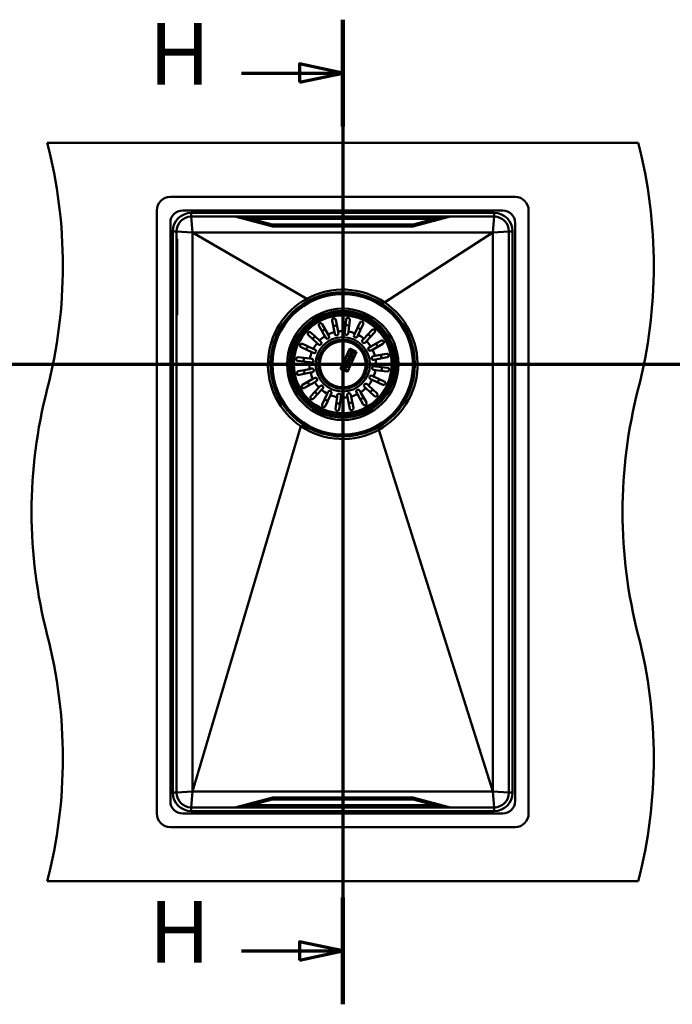
# Paper-space layout 'DF_7' of a CAD drawing. Units: millimetres. Extents: x 0 to 2100, y 0 to 4168.
# Drawn here: x 955 to 1485, y 3368 to 4168 of the extents above; entities that cross this region are included whole.
import ezdxf

# ---------------------------------------------------------------- set-up
doc = ezdxf.new("R2010")
doc.units = ezdxf.units.MM
doc.header["$LTSCALE"] = 10
for name, color, linetype, lineweight in [('Section View Lines(ISO)', 7, 'Continuous', 70), ('Visible Edges(ISO)', 7, 'Continuous', 50), ('Visible Tangent Edges(ISO)', 7, 'Continuous', 50)]:
    doc.layers.add(name, color=color, linetype=linetype, lineweight=lineweight)
doc.styles.add('Text__5.0mm', font='arial.ttf', dxfattribs={"width": 0.9})

# ---------------------------------------------------------------- blocks, each defined once
blk = doc.blocks.new('2dTransSection4')
at = {"layer": 'Section View Lines(ISO)', "linetype": 'Continuous'}
blk.add_line((51.862, 388.83), (201.862, 388.83), dxfattribs=at)
blk = doc.blocks.new('2dTransSection5')
at = {"layer": 'Section View Lines(ISO)', "linetype": 'Continuous'}
for p, q in [((121.735, 416.83), (121.735, 336.83)), ((121.735, 412.497), (118.235, 413.247)), ((118.235, 413.247), (118.235, 411.747)), ((113.502, 412.497), (118.235, 412.497)), ((118.235, 412.497), (121.735, 412.497)), ((118.235, 411.747), (121.735, 412.497)), ((121.735, 341.163), (118.235, 341.913)), ((118.235, 341.913), (118.235, 340.413)), ((113.502, 341.163), (118.235, 341.163)), ((118.235, 341.163), (121.735, 341.163)), ((118.235, 340.413), (121.735, 341.163))]:
    blk.add_line(p, q, dxfattribs=at)
at = {"layer": 'Section View Lines(ISO)', "linetype": 'Continuous', "lineweight": 140}
for p, q in [((121.735, 416.83), (121.735, 408.163)), ((121.735, 345.497), (121.735, 336.83))]:
    blk.add_line(p, q, dxfattribs=at)
at = {"layer": 'Section View Lines(ISO)', "linetype": 'Continuous', "flags": 128}
for points in [[(118.235, 411.747), (121.735, 412.497), (118.235, 413.247), (118.235, 411.747)], [(118.235, 340.413), (121.735, 341.163), (118.235, 341.913), (118.235, 340.413)]]:
    blk.add_lwpolyline(points, dxfattribs=at)
at = {"layer": 'Section View Lines(ISO)'}
for points in [[(118.235, 411.747), (121.735, 412.497), (118.235, 413.247), (118.235, 411.747)], [(118.235, 340.413), (121.735, 341.163), (118.235, 341.913), (118.235, 340.413)]]:
    blk.add_solid(points, dxfattribs=at)
at = {"layer": 'Section View Lines(ISO)', "char_height": 5, "attachment_point": 7, "style": 'Text__5.0mm'}
for insert in [(105.995, 409.997), (105.995, 338.663)]:
    blk.add_mtext('H', dxfattribs=dict(at, insert=insert))

psp = doc.layouts.new('DF_7')

# ---------------------------------------------------------------- linework, layer by layer
at = {"layer": 'Visible Edges(ISO)'}
for p, q in [((1457.35, 4068.3), (977.35, 4068.3)), ((1077.35, 4024.3), (1357.35, 4024.3)), ((1066.35, 3523.3), (1066.35, 4013.3)), ((1347.35, 4013.3), (1087.35, 4013.3)), ((1094.35, 4008.3), (1340.35, 4008.3)), ((1130.79, 4008.18), (1159.37, 4000.52)), ((1275.32, 4000.52), (1303.9, 4008.18)), ((1368.35, 4013.3), (1368.35, 3523.3)), ((1077.35, 4003.3), (1077.35, 3533.3)), ((1159.57, 4000.47), (1159.37, 4000.52)), ((1160.86, 4000.3), (1273.83, 4000.3)), ((1275.32, 4000.52), (1275.13, 4000.47)), ((1357.35, 3533.3), (1357.35, 4003.3)), ((1082.35, 3540.3), (1082.35, 3996.3)), ((1095.35, 3995.3), (1339.35, 3995.3)), ((1095.35, 3541.3), (1095.35, 3995.3)), ((1095.35, 3995.3), (1188.08, 3941.53)), ((1339.35, 3995.3), (1251.42, 3938.58)), ((1339.35, 3995.3), (1339.35, 3541.3)), ((1352.35, 3996.3), (1352.35, 3540.3)), ((1082.69, 3990.3), (1082.35, 3990.3)), ((1082.79, 3990.23), (1082.89, 3989.97)), ((1082.95, 3989.62), (1082.95, 3982.3)), ((1082.95, 3936.3), (1082.95, 3982.3)), ((1082.95, 3936.3), (1082.95, 3928.98)), ((1082.69, 3928.3), (1082.35, 3928.3)), ((1082.79, 3928.37), (1082.89, 3928.63)), ((1200.78, 3920.86), (1205.45, 3912.54)), ((1210.58, 3914.44), (1208.71, 3923.8)), ((1211.65, 3924.38), (1213.53, 3915.03)), ((1218.99, 3915.25), (1220.1, 3924.73)), ((1223.08, 3924.38), (1221.97, 3914.9)), ((1227.24, 3913.42), (1231.22, 3922.09)), ((1233.95, 3920.84), (1229.97, 3912.17)), ((1191.53, 3914.15), (1198.54, 3907.68)), ((1202.84, 3911.07), (1198.16, 3919.39)), ((1205.45, 3912.54), (1206.17, 3911.27)), ((1210.87, 3913.01), (1210.58, 3914.44)), ((1213.53, 3915.03), (1213.81, 3913.6)), ((1218.82, 3913.8), (1218.99, 3915.25)), ((1221.97, 3914.9), (1221.8, 3913.45)), ((1226.63, 3912.1), (1227.24, 3913.42)), ((1229.97, 3912.17), (1229.36, 3910.84)), ((1234.52, 3909.13), (1240.99, 3916.15)), ((1243.19, 3914.12), (1236.72, 3907.1)), ((1184.81, 3904.9), (1193.48, 3900.92)), ((1196.51, 3905.47), (1189.5, 3911.94)), ((1197.58, 3904.48), (1196.51, 3905.47)), ((1198.54, 3907.68), (1199.62, 3906.69)), ((1203.55, 3909.8), (1202.84, 3911.07)), ((1233.53, 3908.06), (1234.52, 3909.13)), ((1236.72, 3907.1), (1235.74, 3906.03)), ((1240.12, 3902.81), (1248.44, 3907.48)), ((1249.9, 3904.86), (1241.59, 3900.19)), ((1192.22, 3898.19), (1183.55, 3902.18)), ((1193.55, 3897.58), (1192.22, 3898.19)), ((1193.48, 3900.92), (1194.8, 3900.31)), ((1223.19, 3901.02), (1215.68, 3884.67)), ((1220.74, 3895.59), (1223.21, 3900.96)), ((1221.13, 3882.16), (1228.64, 3898.52)), ((1222.93, 3896.29), (1222.35, 3895.03)), ((1222.41, 3895.05), (1222.95, 3896.24)), ((1223.4, 3896.08), (1222.93, 3896.29)), ((1222.95, 3896.24), (1223.34, 3896.06)), ((1223.5, 3897.54), (1223.01, 3896.47)), ((1223.01, 3896.47), (1223.48, 3896.26)), ((1223.07, 3896.49), (1223.53, 3897.48)), ((1223.46, 3896.31), (1223.07, 3896.49)), ((1228.64, 3898.52), (1223.19, 3901.02)), ((1223.21, 3900.96), (1228.59, 3898.49)), ((1223.34, 3896.06), (1223.26, 3895.88)), ((1223.31, 3895.9), (1223.4, 3896.08)), ((1223.55, 3896.51), (1223.46, 3896.31)), ((1223.48, 3896.26), (1223.54, 3896.4)), ((1223.97, 3897.33), (1223.5, 3897.54)), ((1223.53, 3897.48), (1223.91, 3897.3)), ((1223.54, 3896.4), (1223.8, 3895.69)), ((1223.85, 3895.69), (1223.55, 3896.51)), ((1224.64, 3900.01), (1223.67, 3897.89)), ((1223.67, 3897.89), (1224.13, 3897.68)), ((1223.72, 3897.91), (1224.66, 3899.95)), ((1224.11, 3897.73), (1223.72, 3897.91)), ((1223.91, 3897.3), (1223.83, 3897.14)), ((1223.83, 3897.14), (1224.13, 3896.36)), ((1223.88, 3897.14), (1223.97, 3897.33)), ((1224.16, 3896.41), (1223.88, 3897.14)), ((1224.21, 3897.96), (1224.11, 3897.73)), ((1224.13, 3897.68), (1224.23, 3897.9)), ((1224.13, 3896.36), (1225.33, 3896.68)), ((1225.3, 3896.71), (1224.16, 3896.41)), ((1225.62, 3897.31), (1224.21, 3897.96)), ((1224.23, 3897.9), (1225.56, 3897.29)), ((1224.85, 3899.35), (1224.59, 3898.78)), ((1224.59, 3898.78), (1225.13, 3898.53)), ((1225.33, 3899.69), (1224.64, 3900.01)), ((1224.65, 3898.8), (1224.87, 3899.29)), ((1225.11, 3898.58), (1224.65, 3898.8)), ((1224.66, 3899.95), (1225.28, 3899.66)), ((1225.08, 3899.24), (1224.85, 3899.35)), ((1224.87, 3899.29), (1225.11, 3899.19)), ((1225.28, 3899.66), (1225.08, 3899.24)), ((1225.11, 3899.19), (1225.33, 3899.69)), ((1225.32, 3899.04), (1225.11, 3898.58)), ((1225.13, 3898.53), (1225.34, 3898.98)), ((1225.81, 3896.62), (1225.29, 3895.47)), ((1225.37, 3896.87), (1225.3, 3896.71)), ((1225.31, 3895.42), (1225.87, 3896.64)), ((1225.72, 3898.85), (1225.32, 3899.04)), ((1225.33, 3896.68), (1225.39, 3896.81)), ((1225.34, 3898.98), (1225.66, 3898.83)), ((1225.87, 3896.64), (1225.37, 3896.87)), ((1225.39, 3896.81), (1225.81, 3896.62)), ((1225.66, 3898.83), (1225.45, 3898.38)), ((1225.45, 3898.38), (1226, 3898.13)), ((1225.56, 3897.29), (1225.46, 3897.07)), ((1225.46, 3897.07), (1225.96, 3896.84)), ((1225.51, 3898.4), (1225.72, 3898.85)), ((1225.98, 3898.19), (1225.51, 3898.4)), ((1225.52, 3897.09), (1225.62, 3897.31)), ((1225.94, 3896.89), (1225.52, 3897.09)), ((1226.87, 3898.93), (1225.94, 3896.89)), ((1225.96, 3896.84), (1226.93, 3898.95)), ((1226.2, 3899.29), (1225.97, 3898.79)), ((1225.97, 3898.79), (1226.2, 3898.68)), ((1226.2, 3898.68), (1225.98, 3898.19)), ((1226, 3898.13), (1226.26, 3898.7)), ((1226.03, 3898.81), (1226.22, 3899.23)), ((1226.26, 3898.7), (1226.03, 3898.81)), ((1228.59, 3898.49), (1226.12, 3893.12)), ((1226.93, 3898.95), (1226.2, 3899.29)), ((1226.22, 3899.23), (1226.87, 3898.93)), ((1238.84, 3902.09), (1240.12, 3902.81)), ((1241.59, 3900.19), (1240.31, 3899.48)), ((1243.49, 3895.06), (1252.84, 3896.93)), ((1190.4, 3889.95), (1180.92, 3891.06)), ((1181.27, 3894.04), (1190.75, 3892.93)), ((1191.84, 3889.78), (1190.4, 3889.95)), ((1190.75, 3892.93), (1192.19, 3892.76)), ((1215.73, 3884.69), (1218.2, 3890.06)), ((1218.2, 3890.06), (1223.58, 3887.59)), ((1218.22, 3890.1), (1220.73, 3895.55)), ((1223.59, 3887.63), (1218.22, 3890.1)), ((1219.32, 3888.44), (1218.46, 3886.56)), ((1218.52, 3886.58), (1219.36, 3888.42)), ((1220.78, 3891.61), (1220, 3889.92)), ((1220, 3889.92), (1220.47, 3889.71)), ((1220.06, 3889.94), (1220.8, 3891.55)), ((1220.45, 3889.77), (1220.06, 3889.94)), ((1220.54, 3889.97), (1220.45, 3889.77)), ((1220.47, 3889.71), (1220.55, 3889.89)), ((1221.75, 3888.88), (1220.54, 3889.97)), ((1220.55, 3889.89), (1221.69, 3888.87)), ((1220.59, 3888.13), (1221.4, 3888.13)), ((1221.37, 3888.17), (1220.63, 3888.17)), ((1220.73, 3895.55), (1226.1, 3893.08)), ((1226.12, 3893.12), (1220.74, 3895.59)), ((1220.79, 3890.52), (1220.76, 3890.45)), ((1220.76, 3890.45), (1221.48, 3889.86)), ((1221.24, 3891.39), (1220.78, 3891.61)), ((1221.7, 3890.35), (1220.79, 3890.52)), ((1220.8, 3891.55), (1221.18, 3891.37)), ((1220.81, 3890.46), (1220.82, 3890.48)), ((1221.46, 3889.93), (1220.81, 3890.46)), ((1220.82, 3890.48), (1221.64, 3890.32)), ((1221.53, 3893.25), (1221.05, 3892.21)), ((1221.05, 3892.21), (1221.52, 3891.99)), ((1221.18, 3891.37), (1221.09, 3891.17)), ((1221.09, 3891.17), (1222.7, 3890.95)), ((1221.11, 3892.23), (1221.56, 3893.21)), ((1221.5, 3892.05), (1221.11, 3892.23)), ((1221.16, 3891.21), (1221.24, 3891.39)), ((1222.67, 3891), (1221.16, 3891.21)), ((1221.47, 3888.38), (1221.37, 3888.17)), ((1221.4, 3888.13), (1221.49, 3888.33)), ((1221.64, 3890.32), (1221.46, 3889.93)), ((1221.97, 3888.15), (1221.47, 3888.38)), ((1221.48, 3889.86), (1221.7, 3890.35)), ((1221.49, 3888.33), (1221.91, 3888.13)), ((1221.6, 3892.27), (1221.5, 3892.05)), ((1221.52, 3891.99), (1221.62, 3892.21)), ((1223.07, 3893.42), (1221.53, 3893.25)), ((1221.56, 3893.21), (1223.23, 3893.39)), ((1221.91, 3888.13), (1221.57, 3887.39)), ((1223.01, 3891.62), (1221.6, 3892.27)), ((1221.6, 3887.35), (1221.97, 3888.15)), ((1221.62, 3892.21), (1222.95, 3891.6)), ((1221.69, 3888.87), (1221.62, 3888.71)), ((1221.62, 3888.71), (1222.12, 3888.48)), ((1221.68, 3888.73), (1221.75, 3888.88)), ((1222.1, 3888.54), (1221.68, 3888.73)), ((1222.02, 3890.28), (1221.73, 3889.65)), ((1221.73, 3889.65), (1222, 3889.43)), ((1222.2, 3894.7), (1221.78, 3893.78)), ((1221.78, 3893.78), (1222.24, 3893.57)), ((1221.78, 3889.66), (1222.05, 3890.23)), ((1221.98, 3889.5), (1221.78, 3889.66)), ((1221.84, 3893.81), (1222.22, 3894.64)), ((1222.22, 3893.63), (1221.84, 3893.81)), ((1222.08, 3889.71), (1221.98, 3889.5)), ((1222, 3889.43), (1222.1, 3889.65)), ((1222.36, 3890.22), (1222.02, 3890.28)), ((1222.05, 3890.23), (1222.3, 3890.19)), ((1222.58, 3889.48), (1222.08, 3889.71)), ((1222.1, 3889.65), (1222.52, 3889.46)), ((1222.52, 3889.46), (1222.1, 3888.54)), ((1222.12, 3888.48), (1222.58, 3889.48)), ((1224.04, 3892.76), (1222.15, 3892.56)), ((1222.15, 3892.56), (1223.21, 3892.07)), ((1222.3, 3890.19), (1222.19, 3889.96)), ((1222.19, 3889.96), (1222.69, 3889.73)), ((1222.66, 3894.49), (1222.2, 3894.7)), ((1222.22, 3894.64), (1222.61, 3894.47)), ((1222.31, 3893.82), (1222.22, 3893.63)), ((1222.24, 3893.57), (1222.33, 3893.76)), ((1222.25, 3889.98), (1222.36, 3890.22)), ((1222.67, 3889.78), (1222.25, 3889.98)), ((1223.23, 3893.39), (1222.31, 3893.82)), ((1222.31, 3892.53), (1224.07, 3892.72)), ((1223.19, 3892.13), (1222.31, 3892.53)), ((1222.33, 3893.76), (1223.07, 3893.42)), ((1222.35, 3895.03), (1222.81, 3894.81)), ((1222.79, 3894.87), (1222.41, 3895.05)), ((1222.61, 3894.47), (1222.49, 3894.21)), ((1222.49, 3894.21), (1224.32, 3893.37)), ((1222.55, 3894.23), (1222.66, 3894.49)), ((1224.38, 3893.39), (1222.55, 3894.23)), ((1222.77, 3891.21), (1222.67, 3891)), ((1223.21, 3890.96), (1222.67, 3889.78)), ((1222.69, 3889.73), (1223.27, 3890.98)), ((1222.7, 3890.95), (1222.79, 3891.15)), ((1223.27, 3890.98), (1222.77, 3891.21)), ((1222.9, 3895.11), (1222.79, 3894.87)), ((1222.79, 3891.15), (1223.21, 3890.96)), ((1222.81, 3894.81), (1222.92, 3895.05)), ((1222.95, 3891.6), (1222.85, 3891.38)), ((1222.85, 3891.38), (1223.35, 3891.15)), ((1224.31, 3894.46), (1222.9, 3895.11)), ((1222.9, 3891.4), (1223.01, 3891.62)), ((1223.33, 3891.21), (1222.9, 3891.4)), ((1222.92, 3895.05), (1224.25, 3894.44)), ((1223.28, 3892.31), (1223.19, 3892.13)), ((1223.21, 3892.07), (1223.3, 3892.26)), ((1223.26, 3895.88), (1223.82, 3895.62)), ((1223.77, 3892.08), (1223.28, 3892.31)), ((1223.3, 3892.26), (1223.72, 3892.06)), ((1223.8, 3895.68), (1223.31, 3895.9)), ((1223.72, 3892.06), (1223.33, 3891.21)), ((1223.35, 3891.15), (1223.77, 3892.08)), ((1226.1, 3893.08), (1223.59, 3887.63)), ((1223.8, 3895.69), (1223.8, 3895.68)), ((1223.82, 3895.62), (1223.85, 3895.69)), ((1224.32, 3893.37), (1224.04, 3892.76)), ((1224.08, 3895.59), (1224.05, 3895.52)), ((1224.05, 3895.52), (1224.67, 3895.23)), ((1224.07, 3892.72), (1224.38, 3893.39)), ((1224.95, 3895.86), (1224.08, 3895.59)), ((1224.11, 3895.55), (1224.87, 3895.79)), ((1224.11, 3895.54), (1224.11, 3895.55)), ((1224.64, 3895.29), (1224.11, 3895.54)), ((1224.25, 3894.44), (1224.14, 3894.2)), ((1224.14, 3894.2), (1224.64, 3893.97)), ((1224.2, 3894.22), (1224.31, 3894.46)), ((1224.62, 3894.03), (1224.2, 3894.22)), ((1225.17, 3895.22), (1224.62, 3894.03)), ((1224.73, 3895.47), (1224.64, 3895.29)), ((1224.64, 3893.97), (1225.23, 3895.24)), ((1224.67, 3895.23), (1224.75, 3895.41)), ((1225.23, 3895.24), (1224.73, 3895.47)), ((1224.75, 3895.41), (1225.17, 3895.22)), ((1224.87, 3895.79), (1224.81, 3895.64)), ((1224.81, 3895.64), (1225.31, 3895.42)), ((1224.86, 3895.67), (1224.95, 3895.86)), ((1225.29, 3895.47), (1224.86, 3895.67)), ((1242.06, 3894.78), (1243.49, 3895.06)), ((1244.07, 3892.12), (1242.64, 3891.83)), ((1253.43, 3893.99), (1244.07, 3892.12)), ((1181.26, 3882.61), (1190.62, 3884.48)), ((1191.21, 3881.54), (1181.85, 3879.67)), ((1190.62, 3884.48), (1192.05, 3884.77)), ((1192.64, 3881.82), (1191.21, 3881.54)), ((1215.68, 3884.67), (1221.13, 3882.16)), ((1221.11, 3882.22), (1215.73, 3884.69)), ((1218.37, 3886.37), (1217.39, 3884.23)), ((1217.39, 3884.23), (1217.85, 3884.02)), ((1217.44, 3884.25), (1218.39, 3886.32)), ((1217.83, 3884.07), (1217.44, 3884.25)), ((1217.93, 3884.28), (1217.83, 3884.07)), ((1217.85, 3884.02), (1217.95, 3884.23)), ((1219.34, 3883.64), (1217.93, 3884.28)), ((1217.95, 3884.23), (1219.28, 3883.62)), ((1218.59, 3885.72), (1218.32, 3885.15)), ((1218.32, 3885.15), (1218.87, 3884.9)), ((1219.07, 3886.05), (1218.37, 3886.37)), ((1218.38, 3885.17), (1218.61, 3885.66)), ((1218.85, 3884.95), (1218.38, 3885.17)), ((1218.39, 3886.32), (1219.01, 3886.03)), ((1218.46, 3886.56), (1218.92, 3886.35)), ((1218.9, 3886.4), (1218.52, 3886.58)), ((1218.82, 3885.61), (1218.59, 3885.72)), ((1218.61, 3885.66), (1218.84, 3885.55)), ((1219.01, 3886.03), (1218.82, 3885.61)), ((1218.84, 3885.55), (1219.07, 3886.05)), ((1219.06, 3885.4), (1218.85, 3884.95)), ((1218.87, 3884.9), (1219.08, 3885.35)), ((1219.01, 3886.65), (1218.9, 3886.4)), ((1218.92, 3886.35), (1219.03, 3886.59)), ((1220.42, 3886), (1219.01, 3886.65)), ((1219.03, 3886.59), (1220.36, 3885.98)), ((1219.45, 3885.22), (1219.06, 3885.4)), ((1219.08, 3885.35), (1219.39, 3885.2)), ((1219.28, 3883.62), (1219.18, 3883.4)), ((1219.18, 3883.4), (1219.68, 3883.17)), ((1219.39, 3885.2), (1219.19, 3884.75)), ((1219.19, 3884.75), (1219.73, 3884.5)), ((1219.24, 3884.77), (1219.45, 3885.22)), ((1219.71, 3884.56), (1219.24, 3884.77)), ((1219.24, 3883.43), (1219.34, 3883.64)), ((1219.66, 3883.23), (1219.24, 3883.43)), ((1219.49, 3887.75), (1219.35, 3887.44)), ((1219.35, 3887.44), (1219.95, 3887.17)), ((1219.4, 3887.47), (1219.53, 3887.73)), ((1219.93, 3887.23), (1219.4, 3887.47)), ((1220.25, 3884.51), (1219.66, 3883.23)), ((1219.68, 3883.17), (1220.31, 3884.53)), ((1219.81, 3884.76), (1219.71, 3884.56)), ((1219.73, 3884.5), (1219.83, 3884.7)), ((1220.31, 3884.53), (1219.81, 3884.76)), ((1219.83, 3884.7), (1220.25, 3884.51)), ((1220.05, 3887.49), (1219.93, 3887.23)), ((1219.95, 3887.17), (1220.09, 3887.47)), ((1220.4, 3887.41), (1220.23, 3887.04)), ((1220.23, 3887.04), (1220.78, 3886.79)), ((1220.36, 3885.98), (1220.25, 3885.73)), ((1220.25, 3885.73), (1220.75, 3885.51)), ((1220.29, 3887.06), (1220.43, 3887.37)), ((1220.76, 3886.84), (1220.29, 3887.06)), ((1220.31, 3885.76), (1220.42, 3886)), ((1220.73, 3885.56), (1220.31, 3885.76)), ((1221.57, 3887.39), (1220.4, 3887.41)), ((1220.43, 3887.37), (1221.6, 3887.35)), ((1221.3, 3886.8), (1220.73, 3885.56)), ((1220.75, 3885.51), (1221.36, 3886.82)), ((1220.86, 3887.05), (1220.76, 3886.84)), ((1220.78, 3886.79), (1220.88, 3886.99)), ((1221.36, 3886.82), (1220.86, 3887.05)), ((1220.88, 3886.99), (1221.3, 3886.8)), ((1223.58, 3887.59), (1221.11, 3882.22)), ((1243.95, 3883.67), (1242.5, 3883.84)), ((1242.85, 3886.82), (1244.3, 3886.65)), ((1253.42, 3882.56), (1243.95, 3883.67)), ((1244.3, 3886.65), (1253.77, 3885.54)), ((1184.79, 3871.73), (1193.11, 3876.41)), ((1194.58, 3873.79), (1186.26, 3869.12)), ((1193.11, 3876.41), (1194.38, 3877.12)), ((1195.85, 3874.51), (1194.58, 3873.79)), ((1237.11, 3872.12), (1238.18, 3871.13)), ((1241.22, 3875.68), (1239.89, 3876.29)), ((1241.14, 3879.01), (1242.47, 3878.41)), ((1249.89, 3871.7), (1241.22, 3875.68)), ((1242.47, 3878.41), (1251.14, 3874.42)), ((1191.5, 3862.48), (1197.97, 3869.5)), ((1200.17, 3867.46), (1193.7, 3860.45)), ((1197.97, 3869.5), (1198.96, 3870.57)), ((1201.16, 3868.54), (1200.17, 3867.46)), ((1200.74, 3855.76), (1204.73, 3864.43)), ((1204.73, 3864.43), (1205.33, 3865.76)), ((1208.06, 3864.5), (1207.45, 3863.18)), ((1229.24, 3864.06), (1228.52, 3865.33)), ((1233.91, 3855.74), (1229.24, 3864.06)), ((1231.14, 3866.8), (1231.85, 3865.53)), ((1231.85, 3865.53), (1236.53, 3857.21)), ((1236.15, 3868.92), (1235.07, 3869.91)), ((1243.16, 3862.45), (1236.15, 3868.92)), ((1238.18, 3871.13), (1245.2, 3864.66)), ((1207.45, 3863.18), (1203.47, 3854.51)), ((1211.61, 3852.22), (1212.72, 3861.7)), ((1212.72, 3861.7), (1212.89, 3863.15)), ((1215.7, 3861.35), (1214.59, 3851.87)), ((1215.87, 3862.8), (1215.7, 3861.35)), ((1221.17, 3861.57), (1220.88, 3863)), ((1223.04, 3852.22), (1221.17, 3861.57)), ((1223.82, 3863.59), (1224.11, 3862.16)), ((1224.11, 3862.16), (1225.98, 3852.8)), ((1095.35, 3541.3), (1183.27, 3838.01)), ((1339.35, 3541.3), (1246.61, 3835.07)), ((1159.37, 3536.08), (1130.79, 3528.42)), ((1159.37, 3536.08), (1159.57, 3536.13)), ((1273.83, 3536.3), (1160.86, 3536.3)), ((1275.13, 3536.13), (1275.32, 3536.08)), ((1303.9, 3528.42), (1275.32, 3536.08)), ((1340.35, 3528.3), (1094.35, 3528.3)), ((1087.35, 3523.3), (1347.35, 3523.3)), ((1357.35, 3512.3), (1077.35, 3512.3)), ((977.35, 3468.3), (1457.35, 3468.3))]:
    psp.add_line(p, q, dxfattribs=at)
for radius in [57.1, 42, 20]:
    psp.add_circle((1217.35, 3888.3), radius, dxfattribs=at)
for centre, radius, start, end in [((590.05, 3968.3), 400, 345.52249, 14.47751), ((1070.05, 3968.3), 400, 345.52249, 14.47751), ((1077.35, 4013.3), 11, 90, 180), ((1357.35, 4013.3), 11, 0, 90), ((1087.35, 4003.3), 10, 90, 180), ((1094.35, 3996.3), 12, 90, 180), ((1129.89, 4004.8), 3.5, 75, 90), ((1304.81, 4004.8), 3.5, 90, 105), ((1340.35, 3996.3), 12, 0, 90), ((1347.35, 4003.3), 10, 0, 90), ((1160.86, 4005.3), 5, 255, 270), ((1273.83, 4005.3), 5, 270, 285), ((1082.69, 3990.2), 0.1, 20, 90), ((1081.95, 3989.62), 1, 0, 20), ((1217.35, 3888.3), 60.74, 55.87736, 118.8), ((1217.35, 3888.3), 60.74, 118.8, 235.87736), ((1217.35, 3888.3), 60.74, 298.8, 55.87736), ((1082.69, 3928.4), 0.1, 270, 340), ((1081.95, 3928.98), 1, 340, 0), ((1212.34, 3913.3), 1.5, 191.319, 11.319), ((1220.31, 3913.63), 1.5, 173.319, 353.319), ((1227.99, 3911.47), 1.5, 155.319, 335.319), ((1198.6, 3905.59), 1.5, 227.319, 47.319), ((1204.86, 3910.53), 1.5, 209.319, 29.319), ((1234.63, 3907.05), 1.5, 137.319, 317.319), ((1194.18, 3898.95), 1.5, 245.319, 65.319), ((1239.58, 3900.79), 1.5, 119.319, 299.319), ((1192.02, 3891.27), 1.5, 263.319, 83.319), ((1242.35, 3893.3), 1.5, 101.319, 281.319), ((1192.34, 3883.29), 1.5, 281.319, 101.319), ((1242.67, 3885.33), 1.5, 83.319, 263.319), ((1195.11, 3875.81), 1.5, 299.319, 119.319), ((1236.09, 3871.01), 1.5, 47.319, 227.319), ((1240.52, 3877.65), 1.5, 65.319, 245.319), ((1364.64, 3768.3), 400, 165.52249, 194.47751), ((1200.06, 3869.55), 1.5, 317.319, 137.319), ((1206.7, 3865.13), 1.5, 335.319, 155.319), ((1214.38, 3862.97), 1.5, 353.319, 173.319), ((1222.35, 3863.3), 1.5, 11.319, 191.319), ((1229.83, 3866.07), 1.5, 29.319, 209.319), ((1844.64, 3768.3), 400, 165.52249, 194.47751), ((590.05, 3568.3), 400, 345.52249, 14.47751), ((1070.05, 3568.3), 400, 345.52249, 14.47751), ((1094.35, 3540.3), 12, 180, 270), ((1160.86, 3531.3), 5, 90, 105), ((1273.83, 3531.3), 5, 75, 90), ((1340.35, 3540.3), 12, 270, 0), ((1087.35, 3533.3), 10, 180, 270), ((1129.89, 3531.8), 3.5, 270, 285), ((1304.81, 3531.8), 3.5, 255, 270), ((1347.35, 3533.3), 10, 270, 0), ((1077.35, 3523.3), 11, 180, 270), ((1357.35, 3523.3), 11, 270, 0)]:
    psp.add_arc(centre, radius, start, end, dxfattribs=at)
for points, knots in [([(1198.16, 3919.39), (1198.04, 3919.61), (1197.98, 3919.85), (1197.97, 3920.3), (1198.01, 3920.5), (1198.13, 3920.8), (1198.2, 3920.93), (1198.37, 3921.15), (1198.46, 3921.24), (1198.67, 3921.39), (1198.77, 3921.45), (1198.99, 3921.55), (1199.12, 3921.59), (1199.42, 3921.63), (1199.61, 3921.63), (1200.03, 3921.54), (1200.27, 3921.42), (1200.59, 3921.14), (1200.7, 3921.01), (1200.78, 3920.86)], [-0.7543058, -0.7543058, -0.7543058, -0.7543058, -0.6445362, -0.6445362, -0.5556314, -0.5556314, -0.4952491, -0.4952491, -0.4445258, -0.4445258, -0.4034435, -0.4034435, -0.3551738, -0.3551738, -0.2830864, -0.2830864, -0.1809472, -0.1809472, -0.117785, -0.117785, -0.117785, -0.117785]), ([(1208.71, 3923.8), (1208.66, 3924.05), (1208.68, 3924.31), (1208.81, 3924.74), (1208.91, 3924.91), (1209.12, 3925.16), (1209.23, 3925.26), (1209.46, 3925.41), (1209.57, 3925.47), (1209.82, 3925.55), (1209.93, 3925.57), (1210.17, 3925.6), (1210.3, 3925.59), (1210.6, 3925.54), (1210.77, 3925.48), (1211.15, 3925.26), (1211.34, 3925.08), (1211.56, 3924.71), (1211.62, 3924.55), (1211.65, 3924.38)], [-0.7539225, -0.7539225, -0.7539225, -0.7539225, -0.6414311, -0.6414311, -0.5536443, -0.5536443, -0.4939103, -0.4939103, -0.4435808, -0.4435808, -0.4024597, -0.4024597, -0.3551581, -0.3551581, -0.283018, -0.283018, -0.1808136, -0.1808136, -0.1177845, -0.1177845, -0.1177845, -0.1177845]), ([(1220.1, 3924.73), (1220.13, 3924.98), (1220.23, 3925.23), (1220.5, 3925.6), (1220.64, 3925.73), (1220.92, 3925.9), (1221.05, 3925.96), (1221.31, 3926.03), (1221.42, 3926.05), (1221.66, 3926.06), (1221.77, 3926.05), (1222.02, 3926), (1222.14, 3925.95), (1222.42, 3925.82), (1222.56, 3925.71), (1222.86, 3925.4), (1222.99, 3925.16), (1223.09, 3924.73), (1223.1, 3924.56), (1223.08, 3924.38)], [-0.7567752, -0.7567752, -0.7567752, -0.7567752, -0.6420761, -0.6420761, -0.5537607, -0.5537607, -0.4937063, -0.4937063, -0.4494205, -0.4494205, -0.4070289, -0.4070289, -0.3588203, -0.3588203, -0.2878434, -0.2878434, -0.1850305, -0.1850305, -0.1177619, -0.1177619, -0.1177619, -0.1177619]), ([(1231.22, 3922.09), (1231.31, 3922.27), (1231.42, 3922.43), (1231.72, 3922.71), (1231.9, 3922.82), (1232.23, 3922.93), (1232.39, 3922.96), (1232.67, 3922.97), (1232.79, 3922.96), (1233.03, 3922.9), (1233.13, 3922.87), (1233.35, 3922.76), (1233.45, 3922.7), (1233.67, 3922.51), (1233.78, 3922.39), (1233.98, 3922.07), (1234.06, 3921.84), (1234.1, 3921.34), (1234.06, 3921.08), (1233.95, 3920.84)], [-0.6658084, -0.6658084, -0.6658084, -0.6658084, -0.5780609, -0.5780609, -0.4806471, -0.4806471, -0.4124295, -0.4124295, -0.3649902, -0.3649902, -0.3235405, -0.3235405, -0.2788179, -0.2788179, -0.2155972, -0.2155972, -0.1127232, -0.1127232, -0.0002888, -0.0002888, -0.0002888, -0.0002888]), ([(1189.5, 3911.94), (1189.31, 3912.12), (1189.16, 3912.34), (1189.02, 3912.78), (1189, 3912.97), (1189.03, 3913.3), (1189.06, 3913.44), (1189.15, 3913.68), (1189.2, 3913.78), (1189.34, 3913.98), (1189.41, 3914.07), (1189.6, 3914.24), (1189.7, 3914.31), (1189.97, 3914.45), (1190.15, 3914.51), (1190.58, 3914.56), (1190.84, 3914.53), (1191.25, 3914.36), (1191.4, 3914.27), (1191.53, 3914.15)], [-0.7567842, -0.7567842, -0.7567842, -0.7567842, -0.6418499, -0.6418499, -0.5536274, -0.5536274, -0.4936278, -0.4936278, -0.4493618, -0.4493618, -0.4069555, -0.4069555, -0.3587108, -0.3587108, -0.2876079, -0.2876079, -0.1847733, -0.1847733, -0.1177627, -0.1177627, -0.1177627, -0.1177627]), ([(1240.99, 3916.15), (1241.16, 3916.34), (1241.39, 3916.48), (1241.82, 3916.62), (1242.02, 3916.64), (1242.34, 3916.62), (1242.48, 3916.59), (1242.73, 3916.5), (1242.83, 3916.44), (1243.03, 3916.31), (1243.12, 3916.23), (1243.29, 3916.05), (1243.36, 3915.94), (1243.5, 3915.67), (1243.55, 3915.5), (1243.61, 3915.07), (1243.58, 3914.8), (1243.41, 3914.4), (1243.31, 3914.25), (1243.19, 3914.12)], [-0.7567842, -0.7567842, -0.7567842, -0.7567842, -0.6418499, -0.6418499, -0.5536274, -0.5536274, -0.4936278, -0.4936278, -0.4493618, -0.4493618, -0.4069555, -0.4069555, -0.3587108, -0.3587108, -0.2876079, -0.2876079, -0.1847733, -0.1847733, -0.1177627, -0.1177627, -0.1177627, -0.1177627]), ([(1183.55, 3902.18), (1183.5, 3902.2), (1183.46, 3902.23), (1183.35, 3902.29), (1183.29, 3902.34), (1183.08, 3902.5), (1182.95, 3902.65), (1182.76, 3903.02), (1182.7, 3903.22), (1182.68, 3903.56), (1182.68, 3903.7), (1182.73, 3903.94), (1182.77, 3904.05), (1182.87, 3904.27), (1182.93, 3904.38), (1183.1, 3904.6), (1183.21, 3904.7), (1183.51, 3904.9), (1183.72, 3904.98), (1184.07, 3905.04), (1184.2, 3905.05), (1184.43, 3905.02), (1184.54, 3905), (1184.69, 3904.95), (1184.75, 3904.93), (1184.81, 3904.9)], [-0.6460598, -0.6460598, -0.6460598, -0.6460598, -0.6226459, -0.6226459, -0.5908057, -0.5908057, -0.5079827, -0.5079827, -0.418696, -0.418696, -0.3664972, -0.3664972, -0.324752, -0.324752, -0.2809966, -0.2809966, -0.2213182, -0.2213182, -0.1284099, -0.1284099, -0.0718052, -0.0718052, -0.0259933, -0.0259933, 0, 0, 0, 0]), ([(1248.44, 3907.48), (1248.65, 3907.6), (1248.9, 3907.67), (1249.35, 3907.68), (1249.54, 3907.64), (1249.85, 3907.52), (1249.97, 3907.45), (1250.19, 3907.28), (1250.29, 3907.18), (1250.44, 3906.98), (1250.5, 3906.88), (1250.6, 3906.65), (1250.63, 3906.53), (1250.68, 3906.22), (1250.68, 3906.04), (1250.59, 3905.61), (1250.47, 3905.37), (1250.18, 3905.05), (1250.05, 3904.95), (1249.9, 3904.86)], [-0.7543058, -0.7543058, -0.7543058, -0.7543058, -0.6445362, -0.6445362, -0.5556314, -0.5556314, -0.4952491, -0.4952491, -0.4445258, -0.4445258, -0.4034435, -0.4034435, -0.3551738, -0.3551738, -0.2830864, -0.2830864, -0.1809472, -0.1809472, -0.117785, -0.117785, -0.117785, -0.117785]), ([(1252.84, 3896.93), (1253.09, 3896.98), (1253.35, 3896.97), (1253.78, 3896.83), (1253.96, 3896.74), (1254.2, 3896.52), (1254.3, 3896.42), (1254.45, 3896.19), (1254.51, 3896.07), (1254.59, 3895.83), (1254.62, 3895.72), (1254.64, 3895.47), (1254.64, 3895.35), (1254.59, 3895.04), (1254.53, 3894.87), (1254.31, 3894.49), (1254.12, 3894.3), (1253.75, 3894.09), (1253.6, 3894.03), (1253.43, 3893.99)], [-0.7539225, -0.7539225, -0.7539225, -0.7539225, -0.6414311, -0.6414311, -0.5536443, -0.5536443, -0.4939103, -0.4939103, -0.4435808, -0.4435808, -0.4024597, -0.4024597, -0.3551581, -0.3551581, -0.283018, -0.283018, -0.1808136, -0.1808136, -0.1177845, -0.1177845, -0.1177845, -0.1177845]), ([(1180.92, 3891.06), (1180.66, 3891.09), (1180.42, 3891.18), (1180.05, 3891.45), (1179.91, 3891.6), (1179.74, 3891.88), (1179.69, 3892.01), (1179.62, 3892.26), (1179.6, 3892.37), (1179.59, 3892.61), (1179.6, 3892.73), (1179.65, 3892.97), (1179.69, 3893.1), (1179.83, 3893.37), (1179.93, 3893.51), (1180.25, 3893.81), (1180.48, 3893.94), (1180.91, 3894.05), (1181.09, 3894.06), (1181.27, 3894.04)], [-0.7567752, -0.7567752, -0.7567752, -0.7567752, -0.6420761, -0.6420761, -0.5537607, -0.5537607, -0.4937063, -0.4937063, -0.4494205, -0.4494205, -0.4070289, -0.4070289, -0.3588203, -0.3588203, -0.2878434, -0.2878434, -0.1850305, -0.1850305, -0.1177619, -0.1177619, -0.1177619, -0.1177619]), ([(1220.63, 3888.17), (1220.63, 3888.26), (1220.61, 3888.35), (1220.54, 3888.52), (1220.48, 3888.59), (1220.36, 3888.71), (1220.28, 3888.76), (1220.11, 3888.83), (1220.02, 3888.84), (1219.85, 3888.84), (1219.75, 3888.82), (1219.59, 3888.75), (1219.51, 3888.69), (1219.4, 3888.58), (1219.36, 3888.51), (1219.32, 3888.44)], [0.2069346, 0.2069346, 0.2069346, 0.2069346, 0.2327977, 0.2327977, 0.2586607, 0.2586607, 0.284532, 0.284532, 0.3104033, 0.3104033, 0.3362739, 0.3362739, 0.3621445, 0.3621445, 0.3840784, 0.3840784, 0.3840784, 0.3840784]), ([(1220.59, 3888.13), (1220.59, 3888.21), (1220.58, 3888.3), (1220.52, 3888.46), (1220.48, 3888.53), (1220.37, 3888.65), (1220.3, 3888.7), (1220.14, 3888.78), (1220.06, 3888.8), (1219.89, 3888.8), (1219.81, 3888.79), (1219.65, 3888.73), (1219.57, 3888.68), (1219.45, 3888.57), (1219.4, 3888.5), (1219.36, 3888.43), (1219.36, 3888.43), (1219.36, 3888.42)], [0.1940177, 0.1940177, 0.1940177, 0.1940177, 0.2182661, 0.2182661, 0.2425145, 0.2425145, 0.2667707, 0.2667707, 0.2910268, 0.2910268, 0.3152829, 0.3152829, 0.339539, 0.339539, 0.3637872, 0.3637872, 0.3640627, 0.3640627, 0.3640627, 0.3640627]), ([(1181.85, 3879.67), (1181.6, 3879.61), (1181.34, 3879.63), (1180.91, 3879.77), (1180.74, 3879.86), (1180.49, 3880.08), (1180.39, 3880.18), (1180.24, 3880.41), (1180.18, 3880.53), (1180.1, 3880.77), (1180.07, 3880.88), (1180.05, 3881.13), (1180.06, 3881.25), (1180.1, 3881.55), (1180.17, 3881.73), (1180.38, 3882.11), (1180.57, 3882.3), (1180.94, 3882.51), (1181.1, 3882.57), (1181.26, 3882.61)], [-0.7539225, -0.7539225, -0.7539225, -0.7539225, -0.6414311, -0.6414311, -0.5536443, -0.5536443, -0.4939103, -0.4939103, -0.4435808, -0.4435808, -0.4024597, -0.4024597, -0.3551581, -0.3551581, -0.283018, -0.283018, -0.1808136, -0.1808136, -0.1177845, -0.1177845, -0.1177845, -0.1177845]), ([(1219.49, 3887.75), (1219.5, 3887.79), (1219.53, 3887.82), (1219.59, 3887.88), (1219.63, 3887.9), (1219.71, 3887.93), (1219.76, 3887.94), (1219.84, 3887.94), (1219.89, 3887.93), (1219.96, 3887.89), (1220, 3887.87), (1220.06, 3887.8), (1220.08, 3887.76), (1220.11, 3887.69), (1220.12, 3887.64), (1220.12, 3887.55), (1220.11, 3887.51), (1220.09, 3887.47)], [-0.09962461, -0.09962461, -0.09962461, -0.09962461, -0.08717304, -0.08717304, -0.07472146, -0.07472146, -0.06226627, -0.06226627, -0.04981108, -0.04981108, -0.0373565, -0.0373565, -0.02490193, -0.02490193, -0.01245096, -0.01245096, 0, 0, 0, 0]), ([(1220.05, 3887.49), (1220.06, 3887.52), (1220.07, 3887.56), (1220.08, 3887.64), (1220.07, 3887.68), (1220.04, 3887.74), (1220.02, 3887.78), (1219.97, 3887.83), (1219.94, 3887.86), (1219.87, 3887.89), (1219.84, 3887.9), (1219.76, 3887.9), (1219.72, 3887.89), (1219.65, 3887.87), (1219.62, 3887.85), (1219.56, 3887.79), (1219.54, 3887.76), (1219.53, 3887.73)], [0, 0, 0, 0, 0.01083664, 0.01083664, 0.02167328, 0.02167328, 0.03251307, 0.03251307, 0.04335286, 0.04335286, 0.05419319, 0.05419319, 0.06503351, 0.06503351, 0.07587068, 0.07587068, 0.08670785, 0.08670785, 0.08670785, 0.08670785]), ([(1253.77, 3885.54), (1254.03, 3885.51), (1254.28, 3885.42), (1254.64, 3885.15), (1254.78, 3885), (1254.95, 3884.72), (1255.01, 3884.59), (1255.07, 3884.34), (1255.09, 3884.23), (1255.1, 3883.99), (1255.09, 3883.87), (1255.04, 3883.62), (1255, 3883.5), (1254.86, 3883.23), (1254.76, 3883.09), (1254.44, 3882.79), (1254.21, 3882.66), (1253.78, 3882.55), (1253.6, 3882.54), (1253.42, 3882.56)], [-0.7567752, -0.7567752, -0.7567752, -0.7567752, -0.6420761, -0.6420761, -0.5537607, -0.5537607, -0.4937063, -0.4937063, -0.4494205, -0.4494205, -0.4070289, -0.4070289, -0.3588203, -0.3588203, -0.2878434, -0.2878434, -0.1850305, -0.1850305, -0.1177619, -0.1177619, -0.1177619, -0.1177619]), ([(1251.14, 3874.42), (1251.32, 3874.34), (1251.47, 3874.22), (1251.75, 3873.93), (1251.86, 3873.74), (1251.98, 3873.41), (1252.01, 3873.26), (1252.01, 3872.98), (1252, 3872.85), (1251.95, 3872.62), (1251.91, 3872.51), (1251.81, 3872.29), (1251.74, 3872.19), (1251.56, 3871.97), (1251.44, 3871.87), (1251.12, 3871.67), (1250.89, 3871.59), (1250.39, 3871.54), (1250.12, 3871.59), (1249.89, 3871.7)], [-0.6658084, -0.6658084, -0.6658084, -0.6658084, -0.5780609, -0.5780609, -0.4806471, -0.4806471, -0.4124295, -0.4124295, -0.3649902, -0.3649902, -0.3235405, -0.3235405, -0.2788179, -0.2788179, -0.2155972, -0.2155972, -0.1127232, -0.1127232, -0.0002888, -0.0002888, -0.0002888, -0.0002888]), ([(1186.26, 3869.12), (1186.04, 3869), (1185.79, 3868.93), (1185.35, 3868.92), (1185.15, 3868.96), (1184.84, 3869.08), (1184.72, 3869.15), (1184.5, 3869.32), (1184.4, 3869.42), (1184.25, 3869.62), (1184.19, 3869.72), (1184.09, 3869.95), (1184.06, 3870.07), (1184.01, 3870.38), (1184.02, 3870.56), (1184.11, 3870.99), (1184.22, 3871.23), (1184.51, 3871.55), (1184.64, 3871.65), (1184.79, 3871.73)], [-0.7543058, -0.7543058, -0.7543058, -0.7543058, -0.6445362, -0.6445362, -0.5556314, -0.5556314, -0.4952491, -0.4952491, -0.4445258, -0.4445258, -0.4034435, -0.4034435, -0.3551738, -0.3551738, -0.2830864, -0.2830864, -0.1809472, -0.1809472, -0.117785, -0.117785, -0.117785, -0.117785]), ([(1245.2, 3864.66), (1245.39, 3864.48), (1245.53, 3864.26), (1245.67, 3863.82), (1245.69, 3863.63), (1245.66, 3863.3), (1245.63, 3863.16), (1245.54, 3862.92), (1245.49, 3862.82), (1245.36, 3862.62), (1245.28, 3862.53), (1245.09, 3862.36), (1244.99, 3862.29), (1244.72, 3862.14), (1244.55, 3862.09), (1244.11, 3862.04), (1243.85, 3862.07), (1243.44, 3862.24), (1243.29, 3862.33), (1243.16, 3862.45)], [-0.7567842, -0.7567842, -0.7567842, -0.7567842, -0.6418499, -0.6418499, -0.5536274, -0.5536274, -0.4936278, -0.4936278, -0.4493618, -0.4493618, -0.4069555, -0.4069555, -0.3587108, -0.3587108, -0.2876079, -0.2876079, -0.1847733, -0.1847733, -0.1177627, -0.1177627, -0.1177627, -0.1177627]), ([(1193.7, 3860.45), (1193.53, 3860.26), (1193.31, 3860.12), (1192.87, 3859.98), (1192.67, 3859.96), (1192.35, 3859.98), (1192.21, 3860.01), (1191.97, 3860.1), (1191.86, 3860.16), (1191.66, 3860.29), (1191.58, 3860.37), (1191.41, 3860.55), (1191.33, 3860.66), (1191.19, 3860.93), (1191.14, 3861.1), (1191.08, 3861.53), (1191.11, 3861.8), (1191.28, 3862.2), (1191.38, 3862.35), (1191.5, 3862.48)], [-0.7567842, -0.7567842, -0.7567842, -0.7567842, -0.6418499, -0.6418499, -0.5536274, -0.5536274, -0.4936278, -0.4936278, -0.4493618, -0.4493618, -0.4069555, -0.4069555, -0.3587108, -0.3587108, -0.2876079, -0.2876079, -0.1847733, -0.1847733, -0.1177627, -0.1177627, -0.1177627, -0.1177627]), ([(1236.53, 3857.21), (1236.65, 3856.99), (1236.71, 3856.75), (1236.72, 3856.3), (1236.69, 3856.1), (1236.56, 3855.8), (1236.49, 3855.67), (1236.32, 3855.45), (1236.23, 3855.36), (1236.02, 3855.21), (1235.93, 3855.15), (1235.7, 3855.05), (1235.57, 3855.01), (1235.27, 3854.96), (1235.09, 3854.97), (1234.66, 3855.06), (1234.42, 3855.18), (1234.1, 3855.46), (1233.99, 3855.59), (1233.91, 3855.74)], [-0.7543058, -0.7543058, -0.7543058, -0.7543058, -0.6445362, -0.6445362, -0.5556314, -0.5556314, -0.4952491, -0.4952491, -0.4445258, -0.4445258, -0.4034435, -0.4034435, -0.3551738, -0.3551738, -0.2830864, -0.2830864, -0.1809472, -0.1809472, -0.117785, -0.117785, -0.117785, -0.117785]), ([(1203.47, 3854.51), (1203.39, 3854.33), (1203.27, 3854.17), (1202.97, 3853.89), (1202.79, 3853.78), (1202.46, 3853.67), (1202.3, 3853.64), (1202.02, 3853.63), (1201.9, 3853.64), (1201.67, 3853.7), (1201.56, 3853.73), (1201.34, 3853.84), (1201.24, 3853.9), (1201.02, 3854.09), (1200.92, 3854.21), (1200.71, 3854.53), (1200.63, 3854.76), (1200.59, 3855.26), (1200.63, 3855.52), (1200.74, 3855.76)], [-0.6658084, -0.6658084, -0.6658084, -0.6658084, -0.5780609, -0.5780609, -0.4806471, -0.4806471, -0.4124295, -0.4124295, -0.3649902, -0.3649902, -0.3235405, -0.3235405, -0.2788179, -0.2788179, -0.2155972, -0.2155972, -0.1127232, -0.1127232, -0.0002888, -0.0002888, -0.0002888, -0.0002888]), ([(1214.59, 3851.87), (1214.56, 3851.62), (1214.46, 3851.37), (1214.19, 3851), (1214.05, 3850.87), (1213.77, 3850.7), (1213.64, 3850.64), (1213.39, 3850.57), (1213.27, 3850.55), (1213.03, 3850.54), (1212.92, 3850.55), (1212.67, 3850.6), (1212.55, 3850.65), (1212.28, 3850.78), (1212.13, 3850.89), (1211.83, 3851.2), (1211.7, 3851.44), (1211.6, 3851.87), (1211.59, 3852.04), (1211.61, 3852.22)], [-0.7567752, -0.7567752, -0.7567752, -0.7567752, -0.6420761, -0.6420761, -0.5537607, -0.5537607, -0.4937063, -0.4937063, -0.4494205, -0.4494205, -0.4070289, -0.4070289, -0.3588203, -0.3588203, -0.2878434, -0.2878434, -0.1850305, -0.1850305, -0.1177619, -0.1177619, -0.1177619, -0.1177619]), ([(1225.98, 3852.8), (1226.03, 3852.55), (1226.02, 3852.29), (1225.88, 3851.86), (1225.78, 3851.69), (1225.57, 3851.44), (1225.47, 3851.34), (1225.24, 3851.19), (1225.12, 3851.13), (1224.88, 3851.05), (1224.76, 3851.03), (1224.52, 3851), (1224.39, 3851.01), (1224.09, 3851.06), (1223.92, 3851.12), (1223.54, 3851.34), (1223.35, 3851.52), (1223.13, 3851.89), (1223.07, 3852.05), (1223.04, 3852.22)], [-0.7539225, -0.7539225, -0.7539225, -0.7539225, -0.6414311, -0.6414311, -0.5536443, -0.5536443, -0.4939103, -0.4939103, -0.4435808, -0.4435808, -0.4024597, -0.4024597, -0.3551581, -0.3551581, -0.283018, -0.283018, -0.1808136, -0.1808136, -0.1177845, -0.1177845, -0.1177845, -0.1177845])]:
    psp.add_open_spline(points, degree=3, knots=knots, dxfattribs=at)
at = {"layer": 'Visible Tangent Edges(ISO)'}
for p, q in [((1094.35, 4008.3), (1094.35, 4011.3)), ((1340.35, 4011.3), (1094.35, 4011.3)), ((1095.35, 3995.3), (1094.35, 4008.3)), ((1142.87, 4006.55), (1142.87, 4008.3)), ((1291.82, 4006.55), (1291.82, 4008.3)), ((1340.35, 4008.3), (1339.35, 3995.3)), ((1340.35, 4008.3), (1340.35, 4011.3)), ((1142.87, 4006.55), (1291.82, 4006.55)), ((1160.15, 4001.92), (1142.87, 4006.55)), ((1160.78, 4000.35), (1160.78, 4001.83)), ((1273.92, 4001.83), (1160.78, 4001.83)), ((1160.78, 4000.35), (1273.92, 4000.35)), ((1160.78, 4000.35), (1160.86, 4000.3)), ((1273.83, 4000.3), (1273.92, 4000.35)), ((1273.92, 4000.35), (1273.92, 4001.83)), ((1291.82, 4006.55), (1274.54, 4001.92)), ((1082.35, 3996.3), (1079.35, 3996.3)), ((1079.35, 3996.3), (1079.35, 3540.3)), ((1082.35, 3996.3), (1095.35, 3995.3)), ((1339.35, 3995.3), (1352.35, 3996.3)), ((1355.35, 3996.3), (1352.35, 3996.3)), ((1355.35, 3540.3), (1355.35, 3996.3)), ((1082.69, 3982.3), (1082.69, 3990.3)), ((1082.79, 3990.23), (1082.79, 3982.3)), ((1082.89, 3982.3), (1082.89, 3989.97)), ((1082.69, 3982.3), (1082.35, 3982.3)), ((1082.79, 3982.3), (1082.69, 3982.3)), ((1082.69, 3982.3), (1082.69, 3936.3)), ((1082.79, 3936.3), (1082.79, 3982.3)), ((1082.79, 3982.3), (1082.89, 3982.3)), ((1082.95, 3982.3), (1082.89, 3982.3)), ((1082.89, 3982.3), (1082.89, 3936.3)), ((1082.69, 3936.3), (1082.35, 3936.3)), ((1082.79, 3936.3), (1082.69, 3936.3)), ((1082.69, 3928.3), (1082.69, 3936.3)), ((1082.79, 3936.3), (1082.79, 3928.37)), ((1082.79, 3936.3), (1082.89, 3936.3)), ((1082.95, 3936.3), (1082.89, 3936.3)), ((1082.89, 3928.63), (1082.89, 3936.3)), ((1082.35, 3540.3), (1079.35, 3540.3)), ((1095.35, 3541.3), (1082.35, 3540.3)), ((1094.35, 3528.3), (1095.35, 3541.3)), ((1339.35, 3541.3), (1095.35, 3541.3)), ((1160.86, 3536.3), (1160.78, 3536.25)), ((1273.92, 3536.25), (1160.78, 3536.25)), ((1160.78, 3534.77), (1160.78, 3536.25)), ((1273.92, 3536.25), (1273.83, 3536.3)), ((1273.92, 3534.77), (1273.92, 3536.25)), ((1352.35, 3540.3), (1339.35, 3541.3)), ((1339.35, 3541.3), (1340.35, 3528.3)), ((1352.35, 3540.3), (1355.35, 3540.3)), ((1094.35, 3528.3), (1094.35, 3525.3)), ((1142.87, 3530.05), (1160.15, 3534.68)), ((1142.87, 3530.05), (1142.87, 3528.3)), ((1291.82, 3530.05), (1142.87, 3530.05)), ((1160.78, 3534.77), (1273.92, 3534.77)), ((1274.54, 3534.68), (1291.82, 3530.05)), ((1291.82, 3530.05), (1291.82, 3528.3)), ((1340.35, 3528.3), (1340.35, 3525.3)), ((1094.35, 3525.3), (1340.35, 3525.3))]:
    psp.add_line(p, q, dxfattribs=at)
for radius in [58.62, 57.33, 45.22, 43.3, 42.54, 41.28, 39.75, 22.08, 18.68]:
    psp.add_circle((1217.35, 3888.3), radius, dxfattribs=at)
for centre, radius, start, end in [((1094.35, 3996.3), 15, 90, 180), ((1340.35, 3996.3), 15, 0, 90), ((1217.35, 3888.3), 31.93, 80.62666, 86.01134), ((1217.35, 3888.3), 31.93, 116.62666, 122.01134), ((1217.35, 3888.3), 27, 104.50374, 116.13426), ((1217.35, 3888.3), 31.93, 98.62666, 104.01134), ((1217.35, 3888.3), 27, 86.50374, 98.13426), ((1217.35, 3888.3), 27, 68.50374, 80.13426), ((1217.35, 3888.3), 31.93, 62.62666, 68.01134), ((1217.35, 3888.3), 27, 50.50374, 62.13426), ((1217.35, 3888.3), 31.93, 44.62666, 50.01134), ((1217.35, 3888.3), 31.93, 134.62666, 140.01134), ((1217.35, 3888.3), 27, 140.50374, 152.13426), ((1217.35, 3888.3), 27, 122.50374, 134.13426), ((1217.35, 3888.3), 27, 32.50374, 44.13426), ((1217.35, 3888.3), 31.93, 26.62666, 32.01134), ((1217.35, 3888.3), 31.93, 152.62666, 158.01134), ((1217.35, 3888.3), 27, 158.50374, 170.13426), ((1217.35, 3888.3), 27, 14.50374, 26.13426), ((1217.35, 3888.3), 31.93, 8.62666, 14.01134), ((1217.35, 3888.3), 31.93, 170.62666, 176.01134), ((1217.35, 3888.3), 27, 176.50374, 188.13426), ((1217.35, 3888.3), 27, 356.50374, 8.13426), ((1217.35, 3888.3), 31.93, 188.62666, 194.01134), ((1217.35, 3888.3), 27, 194.50374, 206.13426), ((1217.35, 3888.3), 27, 338.50374, 350.13426), ((1217.35, 3888.3), 31.93, 350.62666, 356.01134), ((1217.35, 3888.3), 31.93, 206.62666, 212.01134), ((1217.35, 3888.3), 27, 212.50374, 224.13426), ((1217.35, 3888.3), 27, 320.50374, 332.13426), ((1217.35, 3888.3), 31.93, 332.62666, 338.01134), ((1217.35, 3888.3), 31.93, 224.62666, 230.01134), ((1217.35, 3888.3), 27, 230.50374, 242.13426), ((1217.35, 3888.3), 27, 284.50374, 296.13426), ((1217.35, 3888.3), 27, 302.50374, 314.13426), ((1217.35, 3888.3), 31.93, 314.62666, 320.01134), ((1217.35, 3888.3), 31.93, 242.62666, 248.01134), ((1217.35, 3888.3), 27, 248.50374, 260.13426), ((1217.35, 3888.3), 31.93, 260.62666, 266.01134), ((1217.35, 3888.3), 27, 266.50374, 278.13426), ((1217.35, 3888.3), 31.93, 278.62666, 284.01134), ((1217.35, 3888.3), 31.93, 296.62666, 302.01134), ((1217.35, 3888.3), 60.74, 235.87736, 298.8), ((1094.35, 3540.3), 15, 180, 270), ((1340.35, 3540.3), 15, 270, 0)]:
    psp.add_arc(centre, radius, start, end, dxfattribs=at)
for centre, major_axis, ratio, start_param, end_param in [((1155, 4004.8), (-24.21, 3.38), 0.002596, 5.237423, 6.304184), ((1279.69, 4004.8), (24.21, 3.38), 0.002596, 6.262186, 7.328948), ((1160.15, 4003.42), (-0.78, -2.9), 0.147788, 0, 1.066761), ((1274.54, 4003.42), (0.78, -2.9), 0.147788, 5.216424, 6.283185), ((1160.15, 3533.18), (-0.78, 2.9), 0.147788, 5.216424, 6.283185), ((1274.54, 3533.18), (0.78, 2.9), 0.147788, 0, 1.066761), ((1155, 3531.8), (-24.21, -3.38), 0.002596, 6.262186, 7.328948), ((1279.69, 3531.8), (24.21, -3.38), 0.002596, 5.237423, 6.304184)]:
    psp.add_ellipse(centre, major_axis=major_axis, ratio=ratio, start_param=start_param, end_param=end_param, dxfattribs=at)
for points, knots in [([(1159.37, 4000.52), (1159.59, 4000.46), (1159.83, 4000.41), (1160.31, 4000.36), (1160.54, 4000.34), (1160.78, 4000.35)], [-0.06368612, -0.06368612, -0.06368612, -0.06368612, -0.02971264, -0.02971264, 0, 0, 0, 0]), ([(1160.78, 4001.83), (1160.68, 4001.83), (1160.58, 4001.84), (1160.37, 4001.87), (1160.26, 4001.89), (1160.15, 4001.92)], [0, 0, 0, 0, 0.02971264, 0.02971264, 0.06368612, 0.06368612, 0.06368612, 0.06368612]), ([(1274.54, 4001.92), (1274.43, 4001.89), (1274.32, 4001.87), (1274.11, 4001.84), (1274.02, 4001.83), (1273.92, 4001.83)], [0, 0, 0, 0, 0.0338662, 0.0338662, 0.06368612, 0.06368612, 0.06368612, 0.06368612]), ([(1273.92, 4000.35), (1274.15, 4000.34), (1274.38, 4000.36), (1274.86, 4000.41), (1275.1, 4000.46), (1275.32, 4000.52)], [-0.06368612, -0.06368612, -0.06368612, -0.06368612, -0.0338662, -0.0338662, 0, 0, 0, 0]), ([(1160.78, 3536.25), (1160.52, 3536.26), (1160.28, 3536.24), (1159.8, 3536.18), (1159.58, 3536.13), (1159.37, 3536.08)], [-0.06368612, -0.06368612, -0.06368612, -0.06368612, -0.03184306, -0.03184306, 0, 0, 0, 0]), ([(1275.32, 3536.08), (1275.11, 3536.13), (1274.89, 3536.18), (1274.42, 3536.24), (1274.17, 3536.26), (1273.92, 3536.25)], [-0.06368612, -0.06368612, -0.06368612, -0.06368612, -0.03184306, -0.03184306, 0, 0, 0, 0]), ([(1160.15, 3534.68), (1160.25, 3534.71), (1160.35, 3534.73), (1160.56, 3534.76), (1160.67, 3534.77), (1160.78, 3534.77)], [0, 0, 0, 0, 0.03184306, 0.03184306, 0.06368612, 0.06368612, 0.06368612, 0.06368612]), ([(1273.92, 3534.77), (1274.02, 3534.77), (1274.13, 3534.76), (1274.34, 3534.73), (1274.44, 3534.71), (1274.54, 3534.68)], [0, 0, 0, 0, 0.03184306, 0.03184306, 0.06368612, 0.06368612, 0.06368612, 0.06368612])]:
    psp.add_open_spline(points, degree=3, knots=knots, dxfattribs=at)

# ---------------------------------------------------------------- block references
at = {"layer": 'Section View Lines(ISO)', "xscale": 10, "yscale": 10, "zscale": 10}
for name in ['2dTransSection5', '2dTransSection4']:
    psp.add_blockref(name, (0, 0), dxfattribs=at)

doc.saveas('drawing.dxf')
